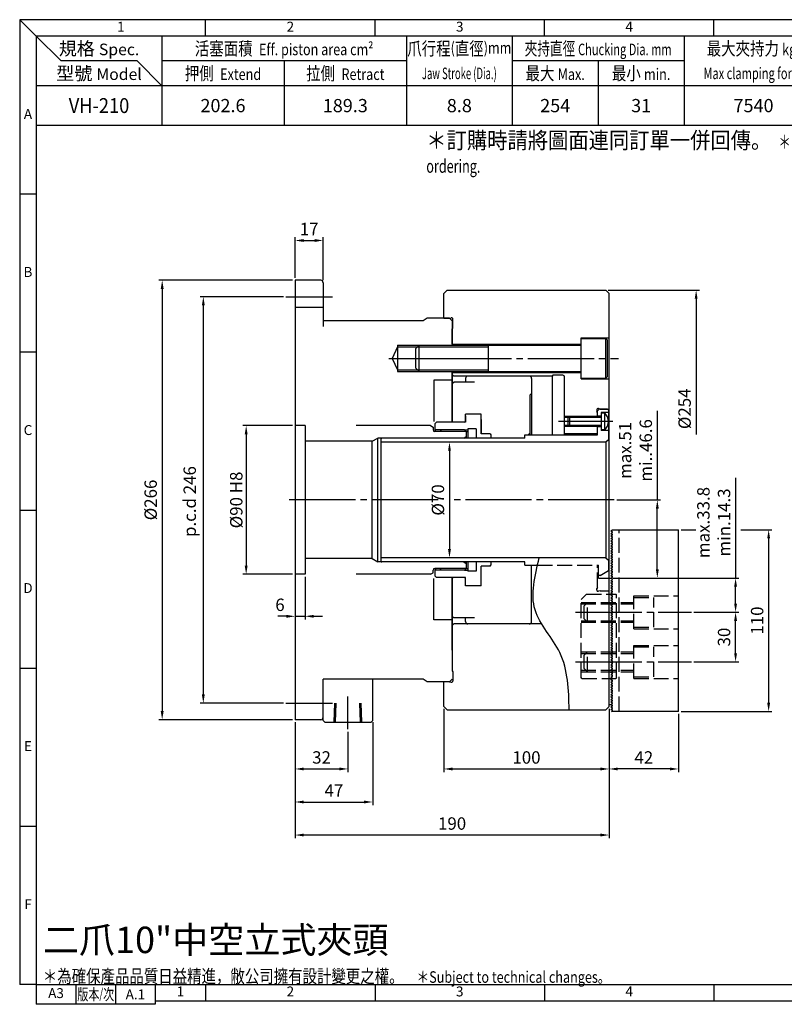
# Model space of a CAD drawing. Units: millimetres. Extents: x -10 to 3853, y -12 to 1855.
# Drawn here: x -10 to 453, y -12 to 584 of the extents above; entities that cross this region are included whole.
import ezdxf
from ezdxf.enums import TextEntityAlignment as Align

# ---------------------------------------------------------------- set-up
doc = ezdxf.new("R2010")
doc.units = ezdxf.units.MM
doc.header["$LTSCALE"] = 2
doc.linetypes.add('CENTER', pattern=[25, 20, -1.5, 2, -1.5])
doc.linetypes.add('HIDDEN', pattern=[4, 3, -1])
doc.layers.get('Defpoints').update_dxf_attribs({"linetype": 'CONTINUOUS'})
doc.layers.add('AM_5', color=1, linetype='CONTINUOUS', lineweight=25)
for name, color, linetype in [('BORDER', 7, 'CONTINUOUS'), ('CENTER', 4, 'CENTER'), ('DRAW', 7, 'CONTINUOUS'), ('HIDDEN', 3, 'HIDDEN')]:
    doc.layers.add(name, color=color, linetype=linetype)
doc.styles.get("Standard").update_dxf_attribs({"font": 'romans.shx', "bigfont": 'chineset.shx'})
doc.dimstyles.new('AM_ISO$0', dxfattribs={"dimtxt": 5, "dimasz": 3.5, "dimexe": 1.3, "dimexo": 1, "dimgap": 1.5, "dimtad": 1, "dimdsep": 46, "dimtxsty": 'Standard', "dimcen": 0, "dimclrd": 2, "dimclre": 2, "dimclrt": 1, "dimaunit": 1, "dimazin": 2, "dimtfac": 0.65, "dimtix": 1, "dimtmove": 1, "dimatfit": 3, "dimfxl": 0, "dimlwd": -1, "dimlwe": -1, "dimarcsym": 0})

# ---------------------------------------------------------------- blocks, each defined once
blk = doc.blocks.new('A3(確認圖專用)')
at = {"layer": 'BORDER', "color": 2}
for p, q in [((415, 292), (-5, 292)), ((-5, 292), (-5, 0)), ((0, 287), (-5, 292)), ((51.25, 287), (51.25, 292)), ((102.5, 287), (102.5, 292)), ((153.75, 287), (153.75, 292)), ((205, 287), (205, 292)), ((0, 239.16), (-5, 239.16)), ((0, 191.33), (-5, 191.33)), ((0, 143.5), (-5, 143.5)), ((0, 95.66), (-5, 95.66)), ((0, 47.83), (-5, 47.83)), ((0, 0), (-5, 0)), ((51.25, 0), (51.25, -5)), ((102.5, 0), (102.5, -5)), ((153.75, 0), (153.75, -5)), ((205, 0), (205, -5)), ((36, -5), (312, -5))]:
    blk.add_line(p, q, dxfattribs=at)
at = {"layer": 'BORDER'}
for p, q in [((410, 287), (0, 287)), ((0, 287), (0, 0)), ((0, 0), (410, 0))]:
    blk.add_line(p, q, dxfattribs=at)
at = {"layer": 'BORDER', "color": 1, "char_height": 3, "attachment_point": 5}
for s, insert, width in [('1', (25.62, 289.5), 51.25), ('2', (76.88, 289.5), 51.25), ('3', (128.12, 289.5), 51.25), ('4', (179.38, 289.5), 51.25), ('A', (-2.5, 263.08), 5), ('B', (-2.5, 215.25), 5), ('C', (-2.5, 167.41), 5), ('D', (-2.5, 119.58), 5), ('E', (-2.5, 71.75), 5), ('F', (-2.5, 23.91), 5), ('1', (43.62, -2.5), 15.25), ('2', (76.88, -2.5), 51.25), ('3', (128.12, -2.5), 51.25), ('4', (179.38, -2.5), 51.25)]:
    blk.add_mtext(s, dxfattribs=dict(at, insert=insert, width=width))
blk = doc.blocks.new('GRIP-A3(立式夾頭)標題欄')
at = {"layer": 'BORDER', "color": 2}
for p, q in [((-410, 287), (-402.5, 279.5)), ((-372, 287), (-372, 260)), ((-298, 287), (-298, 260)), ((-266, 287), (-266, 260)), ((-214, 287), (-214, 260)), ((-379.5, 279.5), (-402.5, 279.5)), ((-379.5, 279.5), (-372, 272)), ((-298, 279.5), (-372, 279.5)), ((-335, 279.5), (-335, 260)), ((-214, 279.5), (-266, 279.5)), ((-240, 279.5), (-240, 260)), ((-105, 272), (-410, 272)), ((-410, 0), (-410, -6)), ((-398, 0), (-398, -6)), ((-386, 0), (-386, -6)), ((-374, 0), (-374, -6)), ((-374, -6), (-410, -6))]:
    blk.add_line(p, q, dxfattribs=at)
at = {"layer": 'BORDER'}
blk.add_line((-105, 260), (-410, 260), dxfattribs=at)
at = {"layer": 'BORDER', "color": 3, "attachment_point": 5}
for s, insert, char_height, width in [('{\\H1.3333x;規格 \\H0.875x;Spec.}', (-391, 283.25), 3, 38), ('{\\H1.3333x;\\W0.8;活塞面積  \\H0.875x;Eff. piston area cm²}', (-335, 283.25), 3, 74), ('{\\H1.3333x;\\W0.8;爪行程\\H0.875x;(\\H1.1429x;直徑\\H0.875x;)mm}', (-282, 283.25), 3, 32), ('{\\H1.3333x;\\W0.7;夾持直徑 \\H0.875x;Chucking Dia. mm}', (-240, 283.25), 3, 52), ('{\\H1.3333x;\\W0.8;最大夾持力 \\H0.875x;kgf}', (-193, 283.25), 3, 42), ('{\\H1.3333x;型號 \\H0.875x;Model}', (-391, 275.75), 3, 38), ('{\\H1.6x;\\W0.8;押側  \\H0.875x;Extend}', (-353.5, 275.75), 2.5, 37), ('{\\H1.6x;\\W0.8;拉側  \\H0.875x;Retract}', (-316.5, 275.75), 2.5, 37), ('{\\W0.6;Jaw Stroke (Dia.)}', (-282, 275.75), 3.5, 32), ('{\\H1.3333x;\\W0.8;最大 \\H0.875x;Max.}', (-253, 275.75), 3, 26), ('{\\H1.3333x;\\W0.8;最小 \\H0.875x;min.}', (-227, 275.75), 3, 26), ('{\\W0.7;Max clamping force}', (-193, 275.75), 3.5, 42)]:
    blk.add_mtext(s, dxfattribs=dict(at, insert=insert, char_height=char_height, width=width))
at = {"layer": 'BORDER', "color": 1}
for s, insert, char_height, width, attachment_point in [('{\\W0.9;＊訂購時請將圖面連同訂單一併回傳。\\W0.7;  \\H0.8x;＊Please send back with order while ordering.}', (-292, 258), 5, 187, 1), ('{\\H1.3333x;\\W0.8;＊為確保產品品質日益精進，敝公司擁有設計變更之權。    \\H0.87502x;＊Subject to technical changes。}', (-408, 0.5), 3, 232.9553, 7), ('A3', (-404, -3), 3, 12, 5), ('{\\W0.7;版本\\H0.85714x;/\\H1.1667x;次}', (-392, -3), 3.5, 12, 5)]:
    blk.add_mtext(s, dxfattribs=dict(at, insert=insert, char_height=char_height, width=width, attachment_point=attachment_point))
at = {"layer": 'BORDER', "color": 1, "width": 0.9}
blk.add_attdef('型號', text='', height=4.5, dxfattribs=at).set_placement((-391, 266), align=Align.MIDDLE_CENTER)
at = {"layer": 'BORDER', "color": 1}
for tag, height, p in [('押側', 4, (-353.5, 266)), ('拉側', 4, (-316.5, 266)), ('爪行程', 4, (-282, 266)), ('最大夾持徑', 4, (-253, 266)), ('最小夾持徑', 4, (-227, 266)), ('最大夾持力', 4, (-193, 266)), ('最高使用壓力', 4, (-151, 266)), ('重量', 4, (-117.5, 266)), ('A.1', 3, (-380, -3)), ('GEN-TITLE-DAT{5.44}', 3, (-74, -3))]:
    blk.add_attdef(tag, text='', height=height, dxfattribs=at).set_placement(p, align=Align.MIDDLE_CENTER)
at = {"layer": 'BORDER'}
blk.add_attdef('名稱', (-408, 9.5), '', height=8, dxfattribs=at)
at = {"layer": 'BORDER', "width": 0.8}
blk.add_attdef('NAME', (-328, 9.5), '', height=7, dxfattribs=at)
at = {"layer": 'BORDER', "color": 1}
blk.add_attdef('GEN-TITLE-DWG{10.8}', text='', height=3, dxfattribs=at).set_placement((-43, -3), align=Align.MIDDLE_LEFT)
blk = doc.blocks.new('*D7')
at = {"layer": 'AM_5', "color": 2}
for p, q in [((156.62, 158.78), (156.62, 128.5)), ((188.62, 152.95), (188.62, 128.5)), ((161.87, 130.45), (183.37, 130.45))]:
    blk.add_line(p, q, dxfattribs=at)
for points in [[(161.87, 131.33), (161.87, 129.58), (156.62, 130.45)], [(183.37, 131.33), (183.37, 129.58), (188.62, 130.45)]]:
    blk.add_solid(points, dxfattribs=at)
at = {"layer": 'Defpoints', "color": 0}
for p in [(156.62, 160.28), (188.62, 154.45), (188.62, 130.45)]:
    blk.add_point(p, dxfattribs=at)
at = {"layer": 'AM_5', "color": 1, "insert": (172.62, 136.45), "char_height": 7.5, "attachment_point": 5}
blk.add_mtext('32', dxfattribs=at)
blk = doc.blocks.new('*D8')
at = {"layer": 'AM_5', "color": 2}
for p, q in [((156.62, 158.78), (156.62, 108.5)), ((203.62, 158.78), (203.62, 108.5)), ((161.87, 110.45), (198.37, 110.45))]:
    blk.add_line(p, q, dxfattribs=at)
for points in [[(161.87, 111.33), (161.87, 109.58), (156.62, 110.45)], [(198.37, 111.33), (198.37, 109.58), (203.62, 110.45)]]:
    blk.add_solid(points, dxfattribs=at)
at = {"layer": 'Defpoints', "color": 0}
for p in [(156.62, 160.28), (203.62, 160.28), (203.62, 110.45)]:
    blk.add_point(p, dxfattribs=at)
at = {"layer": 'AM_5', "color": 1, "insert": (180.12, 116.45), "char_height": 7.5, "attachment_point": 5}
blk.add_mtext('47', dxfattribs=at)
blk = doc.blocks.new('*D9')
at = {"layer": 'AM_5', "color": 2}
for p, q in [((246.62, 166.78), (246.62, 128.5)), ((346.62, 166.78), (346.62, 128.5)), ((251.87, 130.45), (341.37, 130.45))]:
    blk.add_line(p, q, dxfattribs=at)
for points in [[(251.87, 131.33), (251.87, 129.58), (246.62, 130.45)], [(341.37, 131.33), (341.37, 129.58), (346.62, 130.45)]]:
    blk.add_solid(points, dxfattribs=at)
at = {"layer": 'Defpoints', "color": 0}
for p in [(246.62, 168.28), (346.62, 168.28), (346.62, 130.45)]:
    blk.add_point(p, dxfattribs=at)
at = {"layer": 'AM_5', "color": 1, "insert": (296.62, 136.45), "char_height": 7.5, "attachment_point": 5}
blk.add_mtext('100', dxfattribs=at)
blk = doc.blocks.new('*D10')
at = {"layer": 'AM_5', "color": 2}
for p, q in [((346.62, 166.78), (346.62, 88.5)), ((156.62, 158.78), (156.62, 88.5)), ((341.37, 90.45), (161.87, 90.45))]:
    blk.add_line(p, q, dxfattribs=at)
for points in [[(161.87, 91.33), (161.87, 89.58), (156.62, 90.45)], [(341.37, 91.33), (341.37, 89.58), (346.62, 90.45)]]:
    blk.add_solid(points, dxfattribs=at)
at = {"layer": 'Defpoints', "color": 0}
for p in [(346.62, 168.28), (156.62, 160.28), (156.62, 90.45)]:
    blk.add_point(p, dxfattribs=at)
at = {"layer": 'AM_5', "color": 1, "insert": (251.62, 96.45), "char_height": 7.5, "attachment_point": 5}
blk.add_mtext('190', dxfattribs=at)
blk = doc.blocks.new('*D11')
at = {"layer": 'AM_5', "color": 2}
for p, q in [((155.12, 338.28), (125.08, 338.28)), ((127.03, 333.03), (127.03, 253.53)), ((155.12, 248.28), (125.08, 248.28))]:
    blk.add_line(p, q, dxfattribs=at)
for points in [[(126.15, 333.03), (127.9, 333.03), (127.03, 338.28)], [(126.15, 253.53), (127.9, 253.53), (127.03, 248.28)]]:
    blk.add_solid(points, dxfattribs=at)
at = {"layer": 'Defpoints', "color": 0}
for p in [(156.62, 338.28), (127.03, 248.28), (156.62, 248.28)]:
    blk.add_point(p, dxfattribs=at)
at = {"layer": 'AM_5', "color": 1, "insert": (121.03, 293.28), "char_height": 7.5, "attachment_point": 5, "rotation": 90}
blk.add_mtext('%%c90{}{\\C1; H8}', dxfattribs=at)
blk = doc.blocks.new('*D12')
at = {"layer": 'AM_5', "color": 2}
for p, q in [((149.53, 416.28), (99.15, 416.28)), ((101.1, 411.03), (101.1, 175.53)), ((149.53, 170.28), (99.15, 170.28))]:
    blk.add_line(p, q, dxfattribs=at)
for points in [[(100.23, 411.03), (101.98, 411.03), (101.1, 416.28)], [(100.23, 175.53), (101.98, 175.53), (101.1, 170.28)]]:
    blk.add_solid(points, dxfattribs=at)
at = {"layer": 'Defpoints', "color": 0}
for p in [(151.03, 416.28), (101.1, 170.28), (151.03, 170.28)]:
    blk.add_point(p, dxfattribs=at)
at = {"layer": 'AM_5', "color": 1, "insert": (93.85, 292.31), "char_height": 7.5, "attachment_point": 5, "rotation": 90}
blk.add_mtext('p.c.d 246', dxfattribs=at)
blk = doc.blocks.new('*D13')
at = {"layer": 'AM_5', "color": 2}
for p, q in [((155.12, 426.28), (74.26, 426.28)), ((76.21, 421.03), (76.21, 165.53)), ((155.12, 160.28), (74.26, 160.28))]:
    blk.add_line(p, q, dxfattribs=at)
for points in [[(75.34, 421.03), (77.09, 421.03), (76.21, 426.28)], [(75.34, 165.53), (77.09, 165.53), (76.21, 160.28)]]:
    blk.add_solid(points, dxfattribs=at)
at = {"layer": 'Defpoints', "color": 0}
for p in [(156.62, 426.28), (76.21, 160.28), (156.62, 160.28)]:
    blk.add_point(p, dxfattribs=at)
at = {"layer": 'AM_5', "color": 1, "insert": (70.21, 293.28), "char_height": 7.5, "attachment_point": 5, "rotation": 90}
blk.add_mtext('%%c266', dxfattribs=at)
blk = doc.blocks.new('*D14')
at = {"layer": 'AM_5', "color": 2}
for p, q in [((156.62, 246.78), (156.62, 220.91)), ((162.62, 246.78), (162.62, 220.91)), ((151.37, 222.86), (146.12, 222.86)), ((156.62, 222.86), (162.62, 222.86)), ((167.87, 222.86), (173.12, 222.86))]:
    blk.add_line(p, q, dxfattribs=at)
for points in [[(151.37, 223.73), (151.37, 221.98), (156.62, 222.86)], [(167.87, 223.73), (167.87, 221.98), (162.62, 222.86)]]:
    blk.add_solid(points, dxfattribs=at)
at = {"layer": 'Defpoints', "color": 0}
for p in [(156.62, 248.28), (162.62, 248.28), (162.62, 222.86)]:
    blk.add_point(p, dxfattribs=at)
at = {"layer": 'AM_5', "color": 1, "insert": (147.48, 228.86), "char_height": 7.5, "attachment_point": 5}
blk.add_mtext('6', dxfattribs=at)
blk = doc.blocks.new('*D15')
at = {"layer": 'AM_5', "color": 2}
for p, q in [((252.53, 328.28), (248.08, 328.28)), ((250.03, 323.03), (250.03, 263.53)), ((253.53, 258.28), (248.08, 258.28))]:
    blk.add_line(p, q, dxfattribs=at)
for points in [[(249.16, 323.03), (250.91, 323.03), (250.03, 328.28)], [(249.16, 263.53), (250.91, 263.53), (250.03, 258.28)]]:
    blk.add_solid(points, dxfattribs=at)
at = {"layer": 'Defpoints', "color": 0}
for p in [(254.03, 328.28), (250.03, 258.28), (255.03, 258.28)]:
    blk.add_point(p, dxfattribs=at)
at = {"layer": 'AM_5', "color": 1, "insert": (244.03, 293.28), "char_height": 7.5, "attachment_point": 5, "rotation": 90}
blk.add_mtext('%%c70', dxfattribs=at)
blk = doc.blocks.new('*D16')
at = {"layer": 'AM_5', "color": 2}
for p, q in [((156.62, 427.78), (156.62, 452.29)), ((161.87, 450.34), (168.37, 450.34)), ((173.62, 426.28), (173.62, 452.29))]:
    blk.add_line(p, q, dxfattribs=at)
for points in [[(161.87, 451.21), (161.87, 449.46), (156.62, 450.34)], [(168.37, 451.21), (168.37, 449.46), (173.62, 450.34)]]:
    blk.add_solid(points, dxfattribs=at)
at = {"layer": 'Defpoints', "color": 0}
for p in [(173.62, 450.34), (156.62, 426.28), (173.62, 424.78)]:
    blk.add_point(p, dxfattribs=at)
at = {"layer": 'AM_5', "color": 1, "insert": (165.12, 456.34), "char_height": 7.5, "attachment_point": 5}
blk.add_mtext('17', dxfattribs=at)
blk = doc.blocks.new('*D17')
at = {"layer": 'AM_5', "color": 2}
for p, q in [((346.12, 420.28), (401.22, 420.28)), ((399.27, 415.03), (399.27, 333))]:
    blk.add_line(p, q, dxfattribs=at)
blk.add_solid([(398.39, 415.03), (400.14, 415.03), (399.27, 420.28)], dxfattribs=at)
at = {"layer": 'Defpoints', "color": 0}
for p in [(344.62, 420.28), (344.62, 166.28), (399.27, 166.28)]:
    blk.add_point(p, dxfattribs=at)
at = {"layer": 'AM_5', "color": 1, "insert": (393.27, 348.46), "char_height": 7.5, "attachment_point": 5, "rotation": 90}
blk.add_mtext('%%c254', dxfattribs=at)
blk = doc.blocks.new('*D18')
at = {"layer": 'AM_5', "color": 2}
for p, q in [((390.12, 275.28), (399.1, 275.28)), ((426.28, 275.28), (445.09, 275.28)), ((443.14, 270.03), (443.14, 170.53)), ((390.12, 165.28), (445.09, 165.28))]:
    blk.add_line(p, q, dxfattribs=at)
for points in [[(442.26, 270.03), (444.01, 270.03), (443.14, 275.28)], [(442.26, 170.53), (444.01, 170.53), (443.14, 165.28)]]:
    blk.add_solid(points, dxfattribs=at)
at = {"layer": 'Defpoints', "color": 0}
for p in [(388.62, 275.28), (388.62, 165.28), (443.14, 165.28)]:
    blk.add_point(p, dxfattribs=at)
at = {"layer": 'AM_5', "color": 1, "insert": (437.14, 220.28), "char_height": 7.5, "attachment_point": 5, "rotation": 90}
blk.add_mtext('110', dxfattribs=at)
blk = doc.blocks.new('*D19')
at = {"layer": 'AM_5', "color": 2}
for p, q in [((397.96, 225.28), (425.09, 225.28)), ((423.14, 200.53), (423.14, 220.03)), ((397.96, 195.28), (425.09, 195.28))]:
    blk.add_line(p, q, dxfattribs=at)
for points in [[(422.26, 220.03), (424.01, 220.03), (423.14, 225.28)], [(422.26, 200.53), (424.01, 200.53), (423.14, 195.28)]]:
    blk.add_solid(points, dxfattribs=at)
at = {"layer": 'Defpoints', "color": 0}
for p in [(396.46, 225.28), (423.14, 225.28), (396.46, 195.28)]:
    blk.add_point(p, dxfattribs=at)
at = {"layer": 'AM_5', "color": 1, "insert": (417.14, 210.28), "char_height": 7.5, "attachment_point": 5, "rotation": 90}
blk.add_mtext('30', dxfattribs=at)
blk = doc.blocks.new('*D20')
at = {"layer": 'AM_5', "color": 2}
for p, q in [((346.62, 166.78), (346.62, 128.5)), ((388.62, 163.78), (388.62, 128.5)), ((383.37, 130.45), (351.87, 130.45))]:
    blk.add_line(p, q, dxfattribs=at)
for points in [[(351.87, 131.33), (351.87, 129.58), (346.62, 130.45)], [(383.37, 131.33), (383.37, 129.58), (388.62, 130.45)]]:
    blk.add_solid(points, dxfattribs=at)
at = {"layer": 'Defpoints', "color": 0}
for p in [(346.62, 168.28), (388.62, 165.28), (346.62, 130.45)]:
    blk.add_point(p, dxfattribs=at)
at = {"layer": 'AM_5', "color": 1, "insert": (367.62, 136.45), "char_height": 7.5, "attachment_point": 5}
blk.add_mtext('42', dxfattribs=at)
blk = doc.blocks.new('*D21')
at = {"layer": 'AM_5', "color": 2}
for p, q in [((375.79, 347.13), (375.79, 293.28)), ((351.22, 293.28), (377.74, 293.28)), ((375.79, 251.28), (375.79, 288.03)), ((349.12, 246.03), (377.74, 246.03))]:
    blk.add_line(p, q, dxfattribs=at)
for points in [[(374.92, 288.03), (376.67, 288.03), (375.79, 293.28)], [(374.92, 251.28), (376.67, 251.28), (375.79, 246.03)]]:
    blk.add_solid(points, dxfattribs=at)
at = {"layer": 'Defpoints', "color": 0}
for p in [(349.72, 293.28), (375.79, 293.28), (347.62, 246.03)]:
    blk.add_point(p, dxfattribs=at)
at = {"layer": 'AM_5', "color": 1, "insert": (363.54, 323.27), "char_height": 7.5, "attachment_point": 5, "rotation": 90}
blk.add_mtext('max.51\\Pmi..46.6', dxfattribs=at)
blk = doc.blocks.new('*D22')
at = {"layer": 'AM_5', "color": 2}
for p, q in [((423.14, 306.7), (423.14, 246.03)), ((349.12, 246.03), (425.09, 246.03)), ((423.14, 230.53), (423.14, 240.78)), ((397.96, 225.28), (425.09, 225.28))]:
    blk.add_line(p, q, dxfattribs=at)
for points in [[(422.26, 240.78), (424.01, 240.78), (423.14, 246.03)], [(422.26, 230.53), (424.01, 230.53), (423.14, 225.28)]]:
    blk.add_solid(points, dxfattribs=at)
at = {"layer": 'Defpoints', "color": 0}
for p in [(347.62, 246.03), (423.14, 246.03), (396.46, 225.28)]:
    blk.add_point(p, dxfattribs=at)
at = {"layer": 'AM_5', "color": 1, "insert": (410.89, 279.63), "char_height": 7.5, "attachment_point": 5, "rotation": 90}
blk.add_mtext('max.33.8\\Pmin.14.3', dxfattribs=at)

msp = doc.modelspace()

# ---------------------------------------------------------------- linework, layer by layer
at = {"layer": 'CENTER'}
for p, q in [((151.026, 416.277), (179.356, 416.277)), ((213.338, 379.002), (255.218, 379.002)), ((216.572, 379.007), (255.677, 379.007)), ((247.487, 379.002), (352.244, 379.002)), ((342.258, 340.777), (316.048, 340.777)), ((348.845, 340.777), (335.533, 340.777)), ((243.119, 293.277), (152.485, 293.277)), ((349.72, 293.277), (252.809, 293.277)), ((326.378, 225.277), (396.461, 225.277)), ((326.378, 195.277), (396.461, 195.277)), ((188.62, 154.45), (188.62, 174.322)), ((151.026, 170.277), (179.356, 170.277))]:
    msp.add_line(p, q, dxfattribs=at)
at = {"layer": 'DRAW'}
for p, q in [((156.62, 426.277), (156.62, 160.277)), ((172.12, 426.277), (156.62, 426.277)), ((173.62, 424.777), (173.62, 398.277)), ((246.62, 418.277), (248.62, 420.277)), ((246.62, 403.277), (246.62, 418.277)), ((248.62, 420.277), (344.62, 420.277)), ((346.62, 418.277), (344.62, 420.277)), ((346.62, 168.277), (346.62, 418.277)), ((173.62, 409.777), (156.62, 409.777)), ((234.022, 401.777), (173.62, 401.777)), ((236.62, 403.277), (234.022, 401.777)), ((250.12, 403.277), (236.62, 403.277)), ((246.62, 403.277), (250.12, 403.277)), ((250.12, 403.277), (251.113, 403.543)), ((250.12, 403.277), (251.62, 401.777)), ((251.62, 401.777), (251.62, 387.002)), ((252.12, 397.277), (252.12, 402.771)), ((251.62, 396.777), (252.12, 397.277)), ((251.62, 387.502), (251.62, 396.777)), ((251.62, 387.502), (329.62, 387.502)), ((329.62, 391.502), (346.62, 391.502)), ((329.62, 366.502), (329.62, 391.502)), ((329.62, 391.002), (344.62, 391.002)), ((345.62, 390.002), (344.62, 391.002)), ((345.62, 368.002), (345.62, 390.002)), ((218.62, 386.002), (215.349, 379.002)), ((218.62, 387.002), (218.62, 371.002)), ((231.62, 387.002), (229.62, 385.002)), ((229.62, 373.012), (229.62, 385.002)), ((231.62, 387.002), (329.62, 387.002)), ((215.349, 379.002), (218.62, 372.002)), ((231.63, 371.002), (229.62, 373.012)), ((231.62, 371.002), (329.62, 371.002)), ((251.62, 340.277), (251.62, 371.002)), ((251.62, 370.502), (329.62, 370.502)), ((251.62, 370.502), (251.62, 340.277)), ((240.62, 365.777), (240.62, 340.777)), ((251.62, 365.777), (240.62, 365.777)), ((252.62, 368.277), (251.62, 369.277)), ((251.72, 363.677), (252.72, 364.677)), ((251.72, 340.777), (251.72, 363.677)), ((312.12, 368.277), (252.62, 368.277)), ((265.22, 364.677), (252.72, 364.677)), ((259.72, 366.777), (259.72, 364.677)), ((299.72, 366.777), (299.72, 332.777)), ((312.62, 368.777), (312.12, 368.277)), ((318.62, 368.777), (312.62, 368.777)), ((319.62, 332.777), (319.62, 367.777)), ((329.62, 367.002), (344.62, 367.002)), ((329.62, 366.502), (346.62, 366.502)), ((345.62, 368.002), (344.62, 367.002)), ((251.62, 340.277), (251.62, 361.277)), ((299.72, 357.777), (298.72, 356.777)), ((298.72, 356.777), (298.72, 332.777)), ((339.12, 347.771), (339.12, 346.777)), ((339.62, 346.277), (339.12, 346.777)), ((340.62, 348.277), (339.62, 347.277)), ((339.62, 343.777), (339.62, 347.277)), ((341.12, 348.277), (340.127, 348.543)), ((345.72, 348.277), (340.62, 348.277)), ((341.12, 348.277), (346.62, 348.277)), ((341.72, 346.277), (341.72, 335.277)), ((346.22, 346.277), (341.72, 346.277)), ((343.97, 345.777), (341.72, 345.777)), ((343.97, 335.777), (343.97, 345.777)), ((345.72, 348.277), (346.22, 347.777)), ((346.22, 347.777), (346.22, 329.777)), ((242.12, 340.277), (241.12, 339.277)), ((255.197, 340.277), (242.12, 340.277)), ((252.22, 340.277), (251.72, 340.777)), ((251.72, 340.277), (251.72, 340.777)), ((259.72, 340.277), (252.22, 340.277)), ((259.22, 340.277), (259.72, 340.777)), ((259.72, 340.777), (259.72, 345.277)), ((269.22, 345.277), (259.72, 345.277)), ((259.72, 344.227), (259.72, 340.277)), ((269.22, 333.277), (269.22, 345.277)), ((269.22, 342.034), (269.22, 333.277)), ((322.12, 343.277), (319.62, 343.277)), ((322.62, 343.777), (321.72, 342.877)), ((321.72, 342.877), (321.72, 338.677)), ((322.62, 343.777), (322.62, 337.777)), ((341.72, 344.077), (339.62, 344.077)), ((162.62, 338.277), (156.62, 338.277)), ((162.62, 338.277), (162.62, 248.277)), ((238.62, 338.277), (193.62, 338.277)), ((238.62, 338.277), (240.12, 337.411)), ((240.12, 337.411), (240.12, 335.694)), ((241.12, 339.277), (241.12, 334.694)), ((242.053, 334.694), (241.12, 335.627)), ((244.12, 334.694), (241.12, 334.694)), ((244.12, 334.694), (245.204, 335.777)), ((259.037, 335.777), (245.204, 335.777)), ((259.037, 335.777), (260.12, 334.694)), ((260.12, 334.694), (260.12, 330.777)), ((260.12, 334.694), (261.12, 334.694)), ((261.12, 336.277), (261.12, 330.777)), ((266.12, 336.277), (261.12, 336.277)), ((266.12, 336.277), (266.12, 330.777)), ((297.72, 332.777), (298.72, 333.777)), ((322.12, 338.277), (319.62, 338.277)), ((322.62, 337.777), (321.72, 338.677)), ((339.62, 332.777), (339.62, 337.777)), ((341.72, 337.477), (339.62, 337.477)), ((343.97, 335.777), (341.72, 335.777)), ((346.22, 335.277), (341.72, 335.277)), ((203.156, 328.777), (162.62, 328.777)), ((203.156, 328.777), (206.62, 330.777)), ((203.156, 257.777), (203.156, 328.777)), ((295.62, 330.777), (206.62, 330.777)), ((206.62, 255.777), (206.62, 330.777)), ((208.62, 256.277), (208.62, 330.277)), ((344.72, 328.277), (208.62, 328.277)), ((258.62, 330.777), (231.375, 330.777)), ((258.62, 330.777), (260.12, 331.659)), ((274.12, 330.777), (266.12, 330.777)), ((274.62, 333.277), (269.22, 333.277)), ((274.62, 333.277), (275.12, 332.777)), ((275.12, 332.777), (275.12, 330.777)), ((295.62, 332.777), (297.72, 332.777)), ((295.62, 330.777), (295.62, 332.777)), ((295.72, 332.777), (339.62, 332.777)), ((344.72, 328.277), (296.72, 328.277)), ((319.62, 333.527), (339.62, 333.527)), ((346.22, 329.777), (344.72, 328.277)), ((348.62, 275.277), (388.62, 275.277)), ((388.62, 165.277), (388.62, 275.277)), ((203.156, 257.777), (162.62, 257.777)), ((203.156, 257.777), (206.62, 255.777)), ((344.72, 258.277), (208.62, 258.277)), ((344.72, 258.277), (346.22, 256.777)), ((346.22, 256.777), (346.22, 250.522)), ((295.62, 255.777), (206.62, 255.777)), ((240.12, 249.143), (240.12, 250.86)), ((242.053, 251.86), (241.12, 250.927)), ((244.12, 251.86), (241.12, 251.86)), ((241.12, 250.927), (241.12, 247.277)), ((244.12, 251.86), (245.204, 250.777)), ((259.037, 250.777), (245.204, 250.777)), ((258.62, 255.777), (260.12, 254.896)), ((259.037, 250.777), (260.12, 251.86)), ((260.12, 255.777), (260.12, 251.86)), ((260.12, 251.86), (261.12, 251.86)), ((261.12, 255.777), (261.12, 250.277)), ((274.12, 255.777), (266.12, 255.777)), ((266.12, 255.777), (266.12, 250.277)), ((269.22, 244.52), (269.22, 253.277)), ((274.62, 253.277), (269.22, 253.277)), ((269.22, 241.277), (269.22, 253.277)), ((274.62, 253.277), (275.12, 253.777)), ((275.12, 255.777), (275.12, 253.777)), ((295.62, 253.777), (295.62, 255.777)), ((295.62, 253.777), (303.285, 253.777)), ((299.72, 219.777), (299.72, 253.777)), ((162.62, 248.277), (156.62, 248.277)), ((238.62, 248.277), (193.62, 248.277)), ((238.62, 248.277), (240.12, 249.143)), ((240.62, 220.777), (240.62, 245.777)), ((242.12, 246.277), (241.12, 247.277)), ((259.72, 246.277), (242.12, 246.277)), ((251.62, 225.277), (251.62, 246.277)), ((251.62, 246.277), (251.62, 189.777)), ((251.62, 202.277), (251.62, 246.277)), ((251.72, 245.777), (251.72, 246.277)), ((251.72, 245.777), (252.22, 246.277)), ((251.72, 222.877), (251.72, 245.777)), ((259.22, 246.277), (252.22, 246.277)), ((259.72, 245.777), (259.22, 246.277)), ((259.72, 242.327), (259.72, 246.277)), ((259.72, 241.277), (259.72, 245.777)), ((266.12, 250.277), (261.12, 250.277)), ((269.22, 241.277), (259.72, 241.277)), ((251.62, 220.777), (240.62, 220.777)), ((252.72, 221.877), (251.72, 222.877)), ((265.22, 221.877), (252.72, 221.877)), ((259.72, 219.777), (259.72, 221.877)), ((251.62, 217.277), (252.62, 218.277)), ((305.824, 218.277), (252.62, 218.277)), ((173.62, 159.777), (173.62, 184.777)), ((234.022, 184.777), (173.62, 184.777)), ((203.62, 159.777), (203.62, 184.777)), ((236.62, 183.277), (234.022, 184.777)), ((250.12, 183.277), (251.62, 184.777)), ((251.62, 189.777), (252.12, 189.277)), ((252.12, 189.277), (252.12, 183.784)), ((250.12, 183.277), (236.62, 183.277)), ((246.62, 168.277), (246.62, 183.277)), ((250.12, 183.277), (251.113, 183.011)), ((181.067, 158.777), (181.469, 170.277)), ((196.172, 158.777), (195.771, 170.277)), ((248.62, 166.277), (246.62, 168.277)), ((344.62, 166.277), (346.62, 168.277)), ((346.62, 169.526), (347.62, 169.526)), ((248.62, 166.277), (344.62, 166.277)), ((388.62, 165.277), (348.056, 165.277)), ((172.12, 160.277), (156.62, 160.277)), ((173.62, 159.777), (174.62, 158.777)), ((174.62, 158.777), (202.62, 158.777)), ((203.62, 159.777), (202.62, 158.777))]:
    msp.add_line(p, q, dxfattribs=at)
at = {"layer": 'DRAW', "color": 3}
for p, q in [((344.62, 367.002), (344.62, 391.002)), ((218.62, 387.002), (251.62, 387.002)), ((230.62, 386.002), (273.62, 386.002)), ((231.62, 371.002), (231.62, 387.002)), ((273.62, 371.002), (273.62, 387.002)), ((218.62, 371.002), (251.62, 371.002)), ((230.63, 372.002), (273.62, 372.002)), ((312.12, 368.277), (312.12, 332.777)), ((322.62, 343.777), (319.62, 343.777)), ((341.72, 343.277), (322.12, 343.277)), ((245.204, 335.777), (241.12, 335.777)), ((260.12, 334.694), (244.12, 334.694)), ((259.037, 335.777), (261.12, 335.777)), ((322.62, 337.777), (319.62, 337.777)), ((341.72, 338.277), (322.12, 338.277)), ((347.62, 274.526), (348.62, 275.103)), ((347.62, 274.526), (348.62, 273.949)), ((348.62, 275.103), (348.62, 275.277)), ((347.62, 273.026), (348.62, 273.603)), ((347.62, 273.026), (348.62, 272.449)), ((347.62, 271.526), (348.62, 272.103)), ((347.62, 271.526), (348.62, 270.949)), ((347.62, 270.026), (348.62, 270.603)), ((347.62, 270.026), (348.62, 269.449)), ((347.62, 268.526), (348.62, 269.103)), ((347.62, 268.526), (348.62, 267.949)), ((348.62, 273.603), (348.62, 273.949)), ((348.62, 272.103), (348.62, 272.449)), ((348.62, 270.603), (348.62, 270.949)), ((348.62, 269.103), (348.62, 269.449)), ((347.62, 267.026), (348.62, 267.603)), ((347.62, 267.026), (348.62, 266.449)), ((347.62, 265.526), (348.62, 266.103)), ((347.62, 265.526), (348.62, 264.949)), ((347.62, 264.026), (348.62, 264.603)), ((347.62, 264.026), (348.62, 263.449)), ((347.62, 262.526), (348.62, 263.103)), ((347.62, 262.526), (348.62, 261.949)), ((348.62, 267.603), (348.62, 267.949)), ((348.62, 266.103), (348.62, 266.449)), ((348.62, 264.603), (348.62, 264.949)), ((348.62, 263.103), (348.62, 263.449)), ((347.62, 261.026), (348.62, 261.603)), ((347.62, 261.026), (348.62, 260.449)), ((347.62, 259.526), (348.62, 260.103)), ((347.62, 259.526), (348.62, 258.949)), ((347.62, 258.026), (348.62, 258.603)), ((347.62, 258.026), (348.62, 257.449)), ((347.62, 256.526), (348.62, 257.103)), ((347.62, 256.526), (348.62, 255.949)), ((348.62, 261.603), (348.62, 261.949)), ((348.62, 260.103), (348.62, 260.449)), ((348.62, 258.603), (348.62, 258.949)), ((348.62, 257.103), (348.62, 257.449)), ((245.204, 250.777), (241.12, 250.777)), ((260.12, 251.86), (244.12, 251.86)), ((259.037, 250.777), (261.12, 250.777)), ((347.62, 255.026), (348.62, 255.603)), ((347.62, 255.026), (348.62, 254.449)), ((347.62, 253.526), (348.62, 254.103)), ((347.62, 253.526), (348.62, 252.949)), ((347.62, 252.026), (348.62, 252.603)), ((347.62, 252.026), (348.62, 251.449)), ((347.62, 250.526), (348.62, 251.103)), ((347.62, 250.526), (348.62, 249.949)), ((348.62, 255.603), (348.62, 255.949)), ((348.62, 254.103), (348.62, 254.449)), ((348.62, 252.603), (348.62, 252.949)), ((348.62, 251.103), (348.62, 251.449)), ((347.62, 249.026), (348.62, 249.603)), ((347.62, 249.026), (348.62, 248.449)), ((347.62, 247.526), (348.62, 248.103)), ((347.62, 247.526), (348.62, 246.949)), ((347.62, 246.026), (348.62, 246.603)), ((347.62, 246.026), (348.62, 245.449)), ((347.62, 244.526), (348.62, 245.103)), ((347.62, 244.526), (348.62, 243.949)), ((348.62, 249.603), (348.62, 249.949)), ((348.62, 248.103), (348.62, 248.449)), ((348.62, 246.603), (348.62, 246.949)), ((348.62, 245.103), (348.62, 245.449)), ((347.62, 243.026), (348.62, 243.603)), ((347.62, 243.026), (348.62, 242.449)), ((347.62, 241.526), (348.62, 242.103)), ((347.62, 241.526), (348.62, 240.949)), ((347.62, 240.026), (348.62, 240.603)), ((347.62, 240.026), (348.62, 239.449)), ((347.62, 238.526), (348.62, 239.103)), ((347.62, 238.526), (348.62, 237.949)), ((348.62, 243.603), (348.62, 243.949)), ((348.62, 242.103), (348.62, 242.449)), ((348.62, 240.603), (348.62, 240.949)), ((348.62, 239.103), (348.62, 239.449)), ((347.62, 237.026), (348.62, 237.603)), ((347.62, 237.026), (348.62, 236.449)), ((347.62, 235.526), (348.62, 236.103)), ((347.62, 235.526), (348.62, 234.949)), ((347.62, 234.026), (348.62, 234.603)), ((347.62, 234.026), (348.62, 233.449)), ((347.62, 232.526), (348.62, 233.103)), ((347.62, 232.526), (348.62, 231.949)), ((348.62, 237.603), (348.62, 237.949)), ((348.62, 236.103), (348.62, 236.449)), ((348.62, 234.603), (348.62, 234.949)), ((348.62, 233.103), (348.62, 233.449)), ((347.62, 231.026), (348.62, 231.603)), ((347.62, 231.026), (348.62, 230.449)), ((347.62, 229.526), (348.62, 230.103)), ((347.62, 229.526), (348.62, 228.949)), ((347.62, 228.026), (348.62, 228.603)), ((347.62, 228.026), (348.62, 227.449)), ((347.62, 226.526), (348.62, 227.103)), ((347.62, 226.526), (348.62, 225.949)), ((348.62, 231.603), (348.62, 231.949)), ((348.62, 230.103), (348.62, 230.449)), ((348.62, 228.603), (348.62, 228.949)), ((348.62, 227.103), (348.62, 227.449)), ((347.62, 225.026), (348.62, 225.603)), ((347.62, 225.026), (348.62, 224.449)), ((347.62, 223.526), (348.62, 224.103)), ((347.62, 223.526), (348.62, 222.949)), ((347.62, 222.026), (348.62, 222.603)), ((347.62, 222.026), (348.62, 221.449)), ((347.62, 220.526), (348.62, 221.103)), ((347.62, 220.526), (348.62, 219.949)), ((348.62, 225.603), (348.62, 225.949)), ((348.62, 224.103), (348.62, 224.449)), ((348.62, 222.603), (348.62, 222.949)), ((348.62, 221.103), (348.62, 221.449)), ((347.62, 219.026), (348.62, 219.603)), ((347.62, 219.026), (348.62, 218.449)), ((347.62, 217.526), (348.62, 218.103)), ((347.62, 217.526), (348.62, 216.949)), ((347.62, 216.026), (348.62, 216.603)), ((347.62, 216.026), (348.62, 215.449)), ((347.62, 214.526), (348.62, 215.103)), ((348.62, 219.603), (348.62, 219.949)), ((348.62, 218.103), (348.62, 218.449)), ((348.62, 216.603), (348.62, 216.949)), ((348.62, 215.103), (348.62, 215.449)), ((347.62, 214.526), (348.62, 213.949)), ((347.62, 213.026), (348.62, 213.603)), ((347.62, 213.026), (348.62, 212.449)), ((347.62, 211.526), (348.62, 212.103)), ((347.62, 211.526), (348.62, 210.949)), ((347.62, 210.026), (348.62, 210.603)), ((347.62, 210.026), (348.62, 209.449)), ((347.62, 208.526), (348.62, 209.103)), ((348.62, 213.603), (348.62, 213.949)), ((348.62, 212.103), (348.62, 212.449)), ((348.62, 210.603), (348.62, 210.949)), ((348.62, 209.103), (348.62, 209.449)), ((347.62, 208.526), (348.62, 207.949)), ((347.62, 207.026), (348.62, 207.603)), ((347.62, 207.026), (348.62, 206.449)), ((347.62, 205.526), (348.62, 206.103)), ((347.62, 205.526), (348.62, 204.949)), ((347.62, 204.026), (348.62, 204.603)), ((347.62, 204.026), (348.62, 203.449)), ((347.62, 202.526), (348.62, 203.103)), ((348.62, 207.603), (348.62, 207.949)), ((348.62, 206.103), (348.62, 206.449)), ((348.62, 204.603), (348.62, 204.949)), ((348.62, 203.103), (348.62, 203.449)), ((347.62, 202.526), (348.62, 201.949)), ((347.62, 201.026), (348.62, 201.603)), ((347.62, 201.026), (348.62, 200.449)), ((347.62, 199.526), (348.62, 200.103)), ((347.62, 199.526), (348.62, 198.949)), ((347.62, 198.026), (348.62, 198.603)), ((347.62, 198.026), (348.62, 197.449)), ((347.62, 196.526), (348.62, 197.103)), ((348.62, 201.603), (348.62, 201.949)), ((348.62, 200.103), (348.62, 200.449)), ((348.62, 198.603), (348.62, 198.949)), ((348.62, 197.103), (348.62, 197.449)), ((347.62, 196.526), (348.62, 195.949)), ((347.62, 195.026), (348.62, 195.603)), ((347.62, 195.026), (348.62, 195.603)), ((347.62, 195.026), (348.62, 194.449)), ((347.62, 193.526), (348.62, 194.103)), ((347.62, 193.526), (348.62, 192.949)), ((347.62, 192.026), (348.62, 192.603)), ((347.62, 192.026), (348.62, 191.449)), ((347.62, 190.526), (348.62, 191.103)), ((348.62, 195.603), (348.62, 195.949)), ((348.62, 195.603), (348.62, 195.949)), ((348.62, 194.103), (348.62, 194.449)), ((348.62, 192.603), (348.62, 192.949)), ((348.62, 191.103), (348.62, 191.449)), ((347.62, 190.526), (348.62, 189.949)), ((347.62, 189.026), (348.62, 189.603)), ((347.62, 189.026), (348.62, 188.449)), ((347.62, 187.526), (348.62, 188.103)), ((347.62, 187.526), (348.62, 186.949)), ((347.62, 186.026), (348.62, 186.603)), ((347.62, 186.026), (348.62, 185.449)), ((347.62, 184.526), (348.62, 185.103)), ((347.62, 184.526), (348.62, 185.103)), ((348.62, 189.603), (348.62, 189.949)), ((348.62, 188.103), (348.62, 188.449)), ((348.62, 186.603), (348.62, 186.949)), ((348.62, 185.103), (348.62, 185.449)), ((347.62, 184.526), (348.053, 184.276)), ((347.62, 184.526), (348.62, 183.949)), ((347.62, 183.026), (348.62, 183.603)), ((347.62, 183.026), (348.62, 182.449)), ((347.62, 181.526), (348.62, 182.103)), ((347.62, 181.526), (348.62, 180.949)), ((347.62, 180.026), (348.62, 180.603)), ((347.62, 180.026), (348.62, 179.449)), ((347.62, 178.526), (348.62, 179.103)), ((348.62, 183.603), (348.62, 183.949)), ((348.62, 182.103), (348.62, 182.449)), ((348.62, 180.603), (348.62, 180.949)), ((348.62, 179.103), (348.62, 179.449)), ((347.62, 178.526), (348.62, 177.949)), ((347.62, 177.026), (348.62, 177.603)), ((347.62, 177.026), (348.62, 176.449)), ((347.62, 175.526), (348.62, 176.103)), ((347.62, 175.526), (348.62, 176.103)), ((347.62, 175.526), (348.62, 174.949)), ((347.62, 174.026), (348.62, 174.603)), ((347.62, 174.026), (348.62, 173.449)), ((347.62, 172.526), (348.62, 173.103)), ((348.62, 177.603), (348.62, 177.949)), ((348.62, 176.103), (348.62, 176.449)), ((348.62, 176.103), (348.62, 176.449)), ((348.62, 174.603), (348.62, 174.949)), ((348.62, 173.103), (348.62, 173.449)), ((180.237, 158.777), (180.639, 170.277)), ((197.002, 158.777), (196.601, 170.277)), ((347.62, 172.526), (348.62, 171.949)), ((347.62, 171.026), (348.62, 171.603)), ((347.62, 171.026), (348.62, 170.449)), ((347.62, 169.526), (348.62, 170.103)), ((347.62, 169.526), (348.62, 168.949)), ((347.62, 168.026), (348.62, 168.603)), ((347.62, 168.026), (348.62, 167.449)), ((347.62, 166.526), (348.62, 167.103)), ((347.62, 166.526), (348.62, 167.103)), ((348.62, 171.603), (348.62, 171.949)), ((348.62, 170.103), (348.62, 170.449)), ((348.62, 168.603), (348.62, 168.949)), ((348.62, 167.103), (348.62, 167.449)), ((348.62, 167.103), (348.62, 167.449)), ((347.62, 166.526), (348.62, 165.949)), ((348.056, 165.277), (348.62, 165.603)), ((348.62, 165.603), (348.62, 165.949))]:
    msp.add_line(p, q, dxfattribs=at)
at = {"layer": 'DRAW', "color": 7}
for p, q in [((218.62, 386.002), (251.62, 386.002)), ((218.62, 372.002), (251.62, 372.002)), ((341.72, 343.777), (322.62, 343.777)), ((341.72, 337.777), (322.62, 337.777))]:
    msp.add_line(p, q, dxfattribs=at)
at = {"layer": 'DRAW', "color": 3, "ltscale": 0.1}
msp.add_line((344.72, 328.277), (344.72, 258.277), dxfattribs=at)
at = {"layer": 'DRAW'}
for centre, radius, start, end in [((172.12, 424.777), 1.5, 0, 90), ((251.32, 402.771), 0.8, 0, 105), ((261.22, 366.777), 1.5, 90, 180), ((298.22, 366.777), 1.5, 0, 90), ((318.62, 367.777), 1, 0, 90), ((339.92, 347.771), 0.8, 75, 180), ((339.606, 340.777), 6.637, 311.114208, 48.885792), ((241.12, 335.694), 1, 180, 270), ((209.12, 330.277), 0.5, 90, 180), ((209.12, 256.277), 0.5, 180, 270), ((241.12, 250.86), 1, 90, 180), ((261.22, 219.777), 1.5, 180, 270), ((298.22, 219.777), 1.5, 270, 0), ((251.32, 183.784), 0.8, 255, 0), ((172.12, 161.777), 1.5, 270, 0)]:
    msp.add_arc(centre, radius, start, end, dxfattribs=at)
at = {"layer": 'DRAW', "color": 3, "ltscale": 0.1}
msp.add_spline([(322.465, 166.277), (316.753, 200.856), (301.843, 226.68), (304.397, 258.277)], degree=3, dxfattribs=at)
at = {"layer": 'HIDDEN', "ltscale": 1.5}
for p, q in [((352.62, 165.277), (352.62, 275.277)), ((303.285, 253.777), (340.12, 253.777)), ((339.62, 240.277), (339.62, 253.777)), ((340.12, 246.026), (340.12, 253.777)), ((341.12, 247.577), (346.22, 250.522)), ((341.12, 247.577), (340.12, 247.577)), ((340.12, 246.026), (347.62, 246.026)), ((339.62, 240.277), (339.12, 239.777)), ((339.12, 238.784), (339.12, 239.777)), ((332.917, 236.277), (329.667, 233.027)), ((329.667, 185.777), (329.667, 233.027)), ((332.917, 236.277), (350.667, 236.277)), ((341.12, 238.277), (340.127, 238.011)), ((341.12, 238.277), (346.62, 238.277)), ((351.167, 235.777), (350.667, 236.277)), ((351.167, 185.777), (351.167, 235.777)), ((361.62, 235.277), (388.62, 235.277)), ((361.62, 215.277), (361.62, 235.277)), ((361.62, 234.277), (373.62, 234.277)), ((373.62, 216.277), (373.62, 234.277)), ((329.667, 231.277), (361.62, 231.277)), ((329.667, 230.377), (361.62, 230.377)), ((333.62, 231.277), (331.62, 229.277)), ((331.62, 221.277), (331.62, 229.277)), ((333.62, 219.277), (333.62, 231.277)), ((333.62, 219.277), (331.62, 221.277)), ((329.667, 220.177), (361.62, 220.177)), ((329.667, 219.277), (361.62, 219.277)), ((361.62, 216.277), (373.62, 216.277)), ((361.62, 215.277), (388.62, 215.277)), ((361.62, 185.277), (361.62, 205.277)), ((361.62, 205.277), (388.62, 205.277)), ((361.62, 204.277), (373.62, 204.277)), ((373.62, 186.277), (373.62, 204.277)), ((329.667, 201.277), (361.62, 201.277)), ((329.667, 200.377), (361.62, 200.377)), ((333.62, 201.277), (331.62, 199.277)), ((331.62, 191.277), (331.62, 199.277)), ((333.62, 189.277), (333.62, 201.277)), ((333.62, 189.277), (331.62, 191.277)), ((329.667, 190.177), (361.62, 190.177)), ((329.667, 189.277), (361.62, 189.277)), ((330.167, 185.277), (329.667, 185.777)), ((330.167, 185.277), (350.667, 185.277)), ((351.167, 185.777), (350.667, 185.277)), ((361.62, 186.277), (373.62, 186.277)), ((361.62, 185.277), (388.62, 185.277))]:
    msp.add_line(p, q, dxfattribs=at)
msp.add_arc((339.92, 238.784), 0.8, 180, 285, dxfattribs=at)

# ---------------------------------------------------------------- block references
at = {"layer": 'BORDER', "lineweight": 0, "xscale": 2, "yscale": 2, "zscale": 2}
msp.add_blockref('A3(確認圖專用)', (0, 0), dxfattribs=at)
at = {"layer": 'BORDER', "lineweight": 0}
ref = msp.add_blockref('GRIP-A3(立式夾頭)標題欄', (820, -0.007), dxfattribs=dict(at, xscale=2, yscale=2, zscale=2))
ref.add_attrib('名稱', '二爪10"中空立式夾頭', (4, 18.993), dxfattribs={"height": 16})
ref.add_attrib('型號', 'VH-210', dxfattribs={"color": 1, "height": 9, "width": 0.9}).set_placement((38, 531.993), align=Align.MIDDLE_CENTER)
ref.add_attrib('押側', '202.6', dxfattribs={"color": 1, "height": 8}).set_placement((113, 531.993), align=Align.MIDDLE_CENTER)
ref.add_attrib('拉側', '189.3', dxfattribs={"color": 1, "height": 8}).set_placement((187, 531.993), align=Align.MIDDLE_CENTER)
ref.add_attrib('爪行程', '8.8', dxfattribs={"color": 1, "height": 8}).set_placement((256, 531.993), align=Align.MIDDLE_CENTER)
ref.add_attrib('最大夾持徑', '254', dxfattribs={"color": 1, "height": 8}).set_placement((314, 531.993), align=Align.MIDDLE_CENTER)
ref.add_attrib('最小夾持徑', '31', dxfattribs={"color": 1, "height": 8}).set_placement((366, 531.993), align=Align.MIDDLE_CENTER)
ref.add_attrib('最大夾持力', '7540', dxfattribs={"color": 1, "height": 8}).set_placement((434, 531.993), align=Align.MIDDLE_CENTER)
ref.add_attrib('A.1', 'A.1', dxfattribs={"color": 1, "height": 6}).set_placement((60, -6.007), align=Align.MIDDLE_CENTER)

# ---------------------------------------------------------------- dimensions: what is measured, and where the dimension line sits
at = {"layer": 'AM_5'}
for base, p1, p2, override, picture, middle in [((173.62, 450.337), (156.62, 426.277), (173.62, 424.777), {"dimscale": 1.5, "dimlfac": 1}, '*D16', (165.12, 456.337)), ((156.62, 90.45), (346.62, 168.277), (156.62, 160.277), {"dimscale": 1.5, "dimlfac": 1}, '*D10', (251.62, 96.45)), ((346.62, 130.45), (246.62, 168.277), (346.62, 168.277), {"dimscale": 1.5, "dimlfac": 1}, '*D9', (296.62, 136.45)), ((346.62, 130.45), (388.62, 165.277), (346.62, 168.277), {"dimscale": 1.5}, '*D20', (367.62, 136.45)), ((188.62, 130.45), (156.62, 160.277), (188.62, 154.45), {"dimscale": 1.5, "dimlfac": 1}, '*D7', (172.62, 136.45)), ((203.62, 110.45), (156.62, 160.277), (203.62, 160.277), {"dimscale": 1.5, "dimlfac": 1}, '*D8', (180.12, 116.45))]:
    dim = msp.add_linear_dim(base=base, p1=p1, p2=p2, dimstyle='AM_ISO$0', override=override, dxfattribs=at)
    dim.commit()
    dim.dimension.update_dxf_attribs({"geometry": picture, "text_midpoint": middle})
for base, p1, p2, text, override, picture, middle in [((76.211, 160.277), (156.62, 426.277), (156.62, 160.277), '%%c<>', {"dimscale": 1.5, "dimlfac": 1}, '*D13', (70.211, 293.277)), ((127.026, 248.277), (156.62, 338.277), (156.62, 248.277), '%%c<>{}{\\C1; H8}', {"dimscale": 1.5, "dimtp": 0, "dimtm": 0, "dimtdec": 3, "dimtzin": 8}, '*D11', (121.026, 293.277)), ((250.033, 258.277), (254.027, 328.277), (255.027, 258.277), '%%c<>', {"dimscale": 1.5, "dimlfac": 1}, '*D15', (244.033, 293.277))]:
    dim = msp.add_linear_dim(base=base, p1=p1, p2=p2, angle=90, text=text, dimstyle='AM_ISO$0', override=override, dxfattribs=at)
    dim.commit()
    dim.dimension.update_dxf_attribs({"geometry": picture, "text_midpoint": middle})
for base, p1, p2, text, override, picture, middle in [((399.269, 166.277), (344.62, 420.277), (344.62, 166.277), '%%c<>', {"dimscale": 1.5, "dimse2": 1, "dimsd2": 1}, '*D17', (399.269, 348.46)), ((101.103, 170.277), (151.026, 416.277), (151.026, 170.277), 'p.c.d <>', {"dimscale": 1.5, "dimtdec": 3}, '*D12', (101.103, 292.306)), ((375.795, 293.277), (347.62, 246.026), (349.72, 293.277), 'max.51\\Pmi..46.6', {"dimscale": 1.5}, '*D21', (375.947, 323.274)), ((423.135, 246.026), (396.461, 225.277), (347.62, 246.026), 'max.33.8\\Pmin.14.3', {"dimscale": 1.5}, '*D22', (423.566, 279.63))]:
    dim = msp.add_linear_dim(base=base, p1=p1, p2=p2, angle=90, text=text, dimstyle='AM_ISO$0', override=override, dxfattribs=at)
    dim.commit()
    dim.dimension.update_dxf_attribs({"geometry": picture, "text_midpoint": middle, "dimtype": 160})
for base, p1, p2, picture, middle in [((443.135, 165.277), (388.62, 275.277), (388.62, 165.277), '*D18', (437.135, 220.277)), ((423.135, 225.277), (396.461, 195.277), (396.461, 225.277), '*D19', (417.135, 210.277))]:
    dim = msp.add_linear_dim(base=base, p1=p1, p2=p2, angle=90, dimstyle='AM_ISO$0', override={"dimscale": 1.5}, dxfattribs=at)
    dim.commit()
    dim.dimension.update_dxf_attribs({"geometry": picture, "text_midpoint": middle})
dim = msp.add_linear_dim(base=(162.62, 222.858), p1=(156.62, 248.277), p2=(162.62, 248.277), dimstyle='AM_ISO$0', override={"dimscale": 1.5, "dimlfac": 1}, dxfattribs=at)
dim.commit()
dim.dimension.update_dxf_attribs({"geometry": '*D14', "text_midpoint": (147.481, 222.858), "dimtype": 160})

doc.saveas('drawing.dxf')
